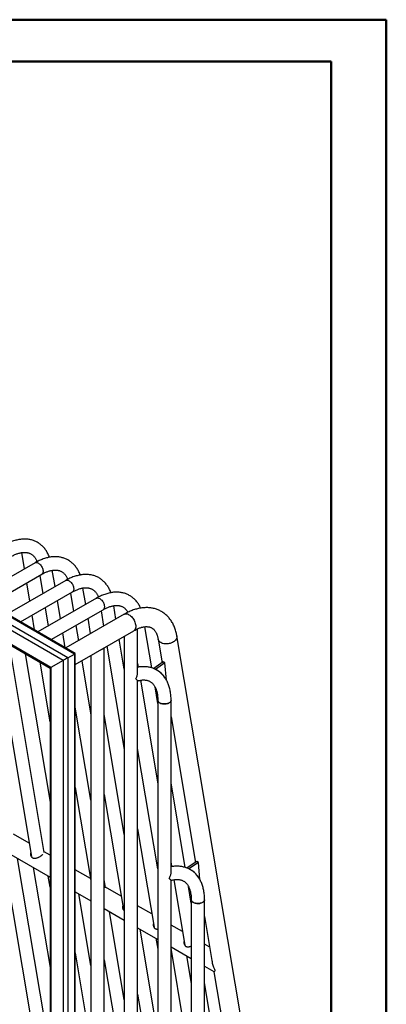
# Model space of a CAD drawing. Units: millimetres. Extents: x 0 to 42, y 0 to 29.8.
# Drawn here: x 37.4 to 42, y 17.2 to 29.7 of the extents above; entities that cross this region are included whole.
import ezdxf

# ---------------------------------------------------------------- set-up
doc = ezdxf.new("R2010")
doc.units = ezdxf.units.MM

msp = doc.modelspace()

# ---------------------------------------------------------------- linework, layer by layer
at = {"color": 7, "linetype": 'Continuous', "lineweight": 50}
for p, q in [((0, 29.7), (42, 29.7)), ((42, 0), (42, 29.7)), ((1.5, 29.17), (41.3, 29.17)), ((41.3, 0.51), (41.3, 29.17))]:
    msp.add_line(p, q, dxfattribs=at)
at = {"color": 7, "linetype": 'Continuous', "lineweight": 25}
for p, q in [((37.961, 21.604), (26.859, 28.013)), ((38.046, 21.653), (26.944, 28.062)), ((38.057, 21.66), (26.972, 28.059)), ((37.904, 21.572), (26.859, 27.948)), ((37.749, 21.482), (27.015, 27.678)), ((27.043, 27.649), (37.737, 21.475)), ((29.023, 23.852), (37.737, 18.822)), ((37.412, 22.732), (37.378, 22.939)), ((37.547, 22.81), (36.806, 22.382)), ((36.975, 22.285), (37.632, 22.664)), ((37.607, 22.65), (37.645, 22.418)), ((37.801, 22.508), (37.766, 22.715)), ((37.936, 22.586), (37.195, 22.158)), ((37.481, 22.323), (37.442, 22.555)), ((38.19, 22.283), (38.155, 22.49)), ((37.364, 22.061), (38.02, 22.44)), ((38.325, 22.361), (37.584, 21.933)), ((37.995, 22.425), (38.034, 22.193)), ((37.675, 22.24), (37.714, 22.008)), ((37.87, 22.098), (37.831, 22.33)), ((38.573, 22.097), (38.544, 22.266)), ((37.542, 21.958), (37.511, 22.145)), ((37.753, 21.836), (38.409, 22.215)), ((38.678, 22.158), (37.936, 21.73)), ((38.384, 22.201), (38.417, 22.007)), ((38.064, 22.016), (38.096, 21.822)), ((38.252, 21.912), (38.22, 22.106)), ((39.028, 21.477), (38.94, 21.999)), ((37.033, 21.882), (37.501, 19.084)), ((37.931, 21.733), (37.899, 21.921)), ((38.057, 21.521), (38.799, 21.949)), ((38.679, 21.88), (38.679, 14.392)), ((38.847, 21.412), (38.847, 21.973)), ((40.447, 15.302), (39.345, 21.882)), ((37.663, 19.135), (37.222, 21.773)), ((38.459, 21.753), (38.679, 20.441)), ((38.679, 21.462), (38.615, 21.843)), ((39.107, 21.843), (39.157, 21.541)), ((37.421, 21.657), (37.737, 19.774)), ((37.961, 21.604), (38.046, 21.653)), ((38.057, 21.66), (38.046, 21.653)), ((38.046, 21.653), (38.046, 11.283)), ((38.057, 11.3), (38.057, 21.66)), ((38.255, 21.635), (38.255, 14.147)), ((38.423, 14.147), (38.423, 21.732)), ((37.737, 20.794), (37.611, 21.548)), ((37.904, 21.572), (37.749, 21.482)), ((37.904, 21.572), (37.904, 11.234)), ((37.961, 21.604), (37.961, 11.234)), ((38.139, 21.568), (38.255, 20.877)), ((38.847, 21.533), (38.855, 21.486)), ((39.173, 21.552), (39.052, 21.47)), ((39.194, 21.54), (39.073, 21.458)), ((39.194, 21.54), (39.173, 21.552)), ((39.212, 21.323), (39.194, 21.54)), ((37.737, 21.475), (37.737, 11.34)), ((37.749, 21.482), (37.749, 11.324)), ((39.073, 21.458), (39.052, 21.47)), ((39.09, 21.45), (39.094, 21.447)), ((38.847, 14.392), (38.847, 21.313)), ((38.883, 21.32), (39.103, 20.006)), ((39.103, 21.026), (39.068, 21.235)), ((39.103, 21.067), (39.103, 14.637)), ((39.272, 18.881), (39.272, 21.067)), ((38.255, 19.799), (38.057, 20.979)), ((38.679, 19.364), (38.423, 20.891)), ((39.272, 20.858), (39.581, 19.01)), ((39.103, 18.928), (38.847, 20.455)), ((39.452, 18.945), (39.272, 20.02)), ((38.057, 19.958), (38.255, 18.779)), ((38.423, 19.871), (38.668, 18.41)), ((37.473, 19.253), (37.273, 19.369)), ((38.847, 19.435), (39.057, 18.186)), ((37.135, 19.169), (37.522, 16.862)), ((37.737, 19.101), (37.662, 19.144)), ((37.691, 16.873), (37.325, 19.06)), ((39.272, 19), (39.279, 18.955)), ((39.597, 19.021), (39.476, 18.939)), ((39.618, 19.009), (39.497, 18.926)), ((39.618, 19.009), (39.597, 19.021)), ((39.636, 18.793), (39.618, 19.009)), ((37.524, 18.945), (37.737, 17.676)), ((38.25, 18.804), (38.057, 18.916)), ((39.497, 18.926), (39.476, 18.939)), ((39.514, 18.918), (39.518, 18.916)), ((37.737, 18.696), (37.714, 18.835)), ((38.441, 18.686), (38.423, 18.793)), ((39.272, 14.637), (39.272, 18.782)), ((39.307, 18.789), (39.446, 17.961)), ((38.057, 18.637), (38.255, 18.523)), ((38.424, 18.661), (38.423, 18.66)), ((38.639, 18.58), (38.44, 18.695)), ((39.527, 18.492), (39.492, 18.705)), ((38.255, 17.701), (38.102, 18.611)), ((39.527, 18.536), (39.527, 14.882)), ((39.696, 16.349), (39.696, 18.536)), ((38.423, 18.426), (38.679, 18.278)), ((38.679, 17.266), (38.491, 18.386)), ((39.028, 18.355), (38.847, 18.46)), ((39.696, 18.324), (39.798, 17.715)), ((38.847, 18.181), (39.103, 18.033)), ((39.103, 16.83), (38.88, 18.162)), ((39.417, 18.131), (39.272, 18.215)), ((39.08, 18.046), (39.103, 17.908)), ((39.272, 17.936), (39.527, 17.788)), ((39.527, 16.394), (39.272, 17.922)), ((39.762, 17.932), (39.696, 17.97)), ((38.057, 17.86), (38.255, 16.681)), ((38.423, 17.773), (38.679, 16.246)), ((39.469, 17.822), (39.527, 17.472)), ((39.696, 17.691), (39.813, 17.624)), ((39.813, 17.623), (40.035, 16.3)), ((39.824, 17.656), (39.828, 17.629)), ((39.875, 16.414), (39.696, 17.486)), ((38.847, 17.337), (39.077, 15.964))]:
    msp.add_line(p, q, dxfattribs=at)
at = {"color": 8, "linetype": 'Continuous', "lineweight": 25, "flags": 128}
for points in [[(37.547, 22.81), (37.551, 22.812), (37.558, 22.814), (37.566, 22.814), (37.574, 22.812), (37.583, 22.809), (37.592, 22.805), (37.6, 22.799), (37.609, 22.791), (37.617, 22.783), (37.624, 22.773), (37.631, 22.763), (37.637, 22.752), (37.641, 22.741), (37.645, 22.73), (37.648, 22.719), (37.649, 22.708), (37.649, 22.698), (37.648, 22.689), (37.645, 22.68), (37.641, 22.673), (37.637, 22.668), (37.632, 22.664)], [(37.936, 22.586), (37.94, 22.588), (37.947, 22.589), (37.955, 22.589), (37.963, 22.588), (37.972, 22.585), (37.981, 22.58), (37.989, 22.574), (37.998, 22.567), (38.006, 22.558), (38.013, 22.549), (38.02, 22.538), (38.025, 22.527), (38.03, 22.516), (38.034, 22.505), (38.036, 22.494), (38.038, 22.483), (38.038, 22.473), (38.036, 22.464), (38.034, 22.456), (38.03, 22.449), (38.025, 22.443), (38.02, 22.44)], [(38.325, 22.361), (38.329, 22.363), (38.336, 22.365), (38.344, 22.365), (38.352, 22.363), (38.361, 22.36), (38.369, 22.356), (38.378, 22.35), (38.386, 22.342), (38.394, 22.334), (38.402, 22.324), (38.409, 22.314), (38.414, 22.303), (38.419, 22.292), (38.423, 22.281), (38.425, 22.27), (38.427, 22.259), (38.427, 22.249), (38.425, 22.24), (38.423, 22.231), (38.419, 22.224), (38.414, 22.219), (38.409, 22.215)], [(38.678, 22.158), (38.682, 22.16), (38.69, 22.163), (38.699, 22.164), (38.708, 22.163), (38.718, 22.161), (38.728, 22.157), (38.738, 22.152), (38.749, 22.145), (38.759, 22.137), (38.769, 22.128), (38.778, 22.118), (38.787, 22.107), (38.795, 22.095), (38.802, 22.082), (38.809, 22.069), (38.814, 22.056), (38.818, 22.042), (38.821, 22.029), (38.823, 22.016), (38.824, 22.004), (38.823, 21.993), (38.821, 21.982), (38.818, 21.972), (38.814, 21.964), (38.809, 21.957), (38.802, 21.951), (38.799, 21.949)], [(39.345, 21.882), (39.345, 21.879), (39.346, 21.869), (39.344, 21.859), (39.341, 21.849), (39.336, 21.84), (39.329, 21.83), (39.321, 21.821), (39.311, 21.813), (39.301, 21.806), (39.289, 21.799), (39.276, 21.793), (39.262, 21.788), (39.248, 21.785), (39.234, 21.782), (39.22, 21.781), (39.205, 21.78), (39.191, 21.781), (39.178, 21.784), (39.165, 21.787), (39.153, 21.791), (39.142, 21.797), (39.132, 21.803), (39.124, 21.811), (39.117, 21.819), (39.112, 21.827), (39.108, 21.836), (39.107, 21.842)]]:
    msp.add_lwpolyline(points, dxfattribs=at)
at = {"color": 7, "linetype": 'Continuous', "lineweight": 25, "flags": 128}
for points in [[(39.103, 21.067), (39.104, 21.063), (39.106, 21.056), (39.109, 21.049), (39.115, 21.043), (39.122, 21.037), (39.13, 21.032), (39.14, 21.027), (39.15, 21.024), (39.162, 21.021), (39.174, 21.019), (39.186, 21.019), (39.198, 21.019), (39.21, 21.021), (39.222, 21.023), (39.233, 21.026), (39.243, 21.031), (39.251, 21.036), (39.259, 21.041), (39.264, 21.048), (39.269, 21.054), (39.271, 21.061), (39.272, 21.067)], [(39.247, 21.033), (39.238, 21.028), (39.227, 21.025), (39.216, 21.022), (39.204, 21.02), (39.192, 21.019), (39.18, 21.019), (39.168, 21.02), (39.156, 21.022), (39.145, 21.025), (39.135, 21.029), (39.126, 21.034), (39.118, 21.04), (39.112, 21.046), (39.107, 21.053), (39.104, 21.059), (39.103, 21.066), (39.103, 21.067)], [(39.272, 21.067), (39.272, 21.065), (39.27, 21.058), (39.267, 21.051), (39.262, 21.044), (39.255, 21.038), (39.247, 21.033)], [(39.527, 18.536), (39.528, 18.532), (39.53, 18.525), (39.534, 18.518), (39.539, 18.511), (39.546, 18.506), (39.554, 18.5), (39.564, 18.496), (39.575, 18.492), (39.586, 18.49), (39.598, 18.488), (39.61, 18.487), (39.622, 18.488), (39.635, 18.489), (39.646, 18.492), (39.657, 18.495), (39.667, 18.499), (39.676, 18.504), (39.683, 18.51), (39.689, 18.516), (39.693, 18.523), (39.695, 18.53), (39.696, 18.536)], [(39.671, 18.502), (39.662, 18.497), (39.652, 18.493), (39.64, 18.49), (39.629, 18.488), (39.616, 18.488), (39.604, 18.488), (39.592, 18.489), (39.58, 18.491), (39.569, 18.494), (39.559, 18.498), (39.55, 18.503), (39.542, 18.508), (39.536, 18.515), (39.532, 18.521), (39.529, 18.528), (39.528, 18.535), (39.527, 18.536)], [(39.696, 18.536), (39.696, 18.533), (39.694, 18.526), (39.691, 18.52), (39.686, 18.513), (39.679, 18.507), (39.671, 18.502)]]:
    msp.add_lwpolyline(points, dxfattribs=at)
at = {"color": 7, "linetype": 'Continuous', "lineweight": 25}
for centre, radius, start, end in [((38.78, 22.031), 0.0833, 285.4885, 309.0618), ((38.358, 21.782), 0.0786, 285.5785, 314.4161), ((38.965, 21.21), 0.27, 29.4099, 66.3072), ((39.389, 18.679), 0.27, 29.439, 66.4138), ((39.909, 17.656), 0.0859, 180.4143, 198.5984)]:
    msp.add_arc(centre, radius, start, end, dxfattribs=at)
for centre, major_axis, ratio, start_param, end_param in [((38.017, 21.637), (0.04, 0.0231), 0.00007, 0.000041, 0.785358), ((37.932, 21.588), (0.04, 0.0231), 0.00007, 0.785358, 2.356154), ((37.932, 21.588), (0.04, 0.0231), 0.00007, 0.785358, 2.356154), ((37.777, 21.498), (0.04, 0.0231), 0.00007, 2.356154, 3.141552), ((37.777, 21.498), (0.04, 0.0231), 0.00007, 2.356154, 3.141633), ((39.922, 17.7), (-0.097, 0.14), 0.625219, 0.789327, 1.454366), ((39.922, 17.7), (0.11, 0.076), 0.074862, 3.176882, 3.636109)]:
    msp.add_ellipse(centre, major_axis=major_axis, ratio=ratio, start_param=start_param, end_param=end_param, dxfattribs=at)
for points, knots in [([(37.731, 22.88), (37.73, 22.881), (37.727, 22.89), (37.72, 22.907), (37.709, 22.93), (37.697, 22.951), (37.684, 22.971), (37.67, 22.99), (37.655, 23.008), (37.639, 23.024), (37.622, 23.039), (37.604, 23.053), (37.586, 23.065), (37.566, 23.076), (37.546, 23.085), (37.526, 23.093), (37.504, 23.1), (37.482, 23.105), (37.46, 23.108), (37.437, 23.111), (37.413, 23.111), (37.389, 23.11), (37.364, 23.108), (37.34, 23.104), (37.314, 23.099), (37.289, 23.092), (37.263, 23.084), (37.237, 23.074), (37.212, 23.063), (37.186, 23.05), (37.168, 23.04), (37.159, 23.035), (37.158, 23.035)], [0, 0, 0, 0, 0.0052168, 0.0419998, 0.0784872, 0.114639, 0.1504287, 0.1858461, 0.220899, 0.2556133, 0.2900306, 0.3242062, 0.3582056, 0.3921008, 0.4259622, 0.4598463, 0.493828, 0.5279771, 0.5623559, 0.5970157, 0.6319949, 0.6673165, 0.7029872, 0.7389978, 0.7753241, 0.8119306, 0.8487736, 0.8858062, 0.9229814, 0.9602558, 0.9957396, 1, 1, 1, 1]), ([(37.243, 22.889), (37.246, 22.891), (37.256, 22.896), (37.273, 22.905), (37.293, 22.914), (37.312, 22.922), (37.331, 22.929), (37.349, 22.934), (37.366, 22.938), (37.384, 22.941), (37.4, 22.942), (37.416, 22.943), (37.431, 22.942), (37.446, 22.94), (37.46, 22.937), (37.474, 22.933), (37.487, 22.927), (37.499, 22.92), (37.512, 22.912), (37.523, 22.902), (37.534, 22.891), (37.543, 22.879), (37.552, 22.865), (37.56, 22.851), (37.567, 22.837), (37.57, 22.827), (37.572, 22.824)], [0, 0, 0, 0, 0.020965, 0.061003, 0.100985, 0.140942, 0.180903, 0.22091, 0.261027, 0.301339, 0.34196, 0.383034, 0.424745, 0.467321, 0.511024, 0.556123, 0.602804, 0.650994, 0.700125, 0.748847, 0.796175, 0.841821, 0.885931, 0.928809, 0.970759, 1, 1, 1, 1]), ([(38.12, 22.655), (38.119, 22.656), (38.116, 22.666), (38.109, 22.683), (38.098, 22.705), (38.086, 22.727), (38.073, 22.747), (38.059, 22.766), (38.044, 22.784), (38.028, 22.8), (38.011, 22.815), (37.993, 22.828), (37.975, 22.841), (37.955, 22.851), (37.935, 22.861), (37.914, 22.869), (37.893, 22.875), (37.871, 22.88), (37.849, 22.884), (37.825, 22.886), (37.802, 22.887), (37.778, 22.886), (37.753, 22.884), (37.728, 22.88), (37.703, 22.874), (37.678, 22.868), (37.652, 22.859), (37.626, 22.849), (37.601, 22.838), (37.575, 22.826), (37.557, 22.816), (37.548, 22.811), (37.547, 22.81)], [0, 0, 0, 0, 0.0052168, 0.0419998, 0.0784872, 0.114639, 0.1504287, 0.1858461, 0.220899, 0.2556133, 0.2900306, 0.3242062, 0.3582056, 0.3921008, 0.4259622, 0.4598463, 0.493828, 0.5279771, 0.5623559, 0.5970157, 0.6319949, 0.6673165, 0.7029872, 0.7389978, 0.7753241, 0.8119306, 0.8487736, 0.8858062, 0.9229814, 0.9602558, 0.9957396, 1, 1, 1, 1]), ([(37.632, 22.664), (37.635, 22.666), (37.645, 22.672), (37.662, 22.681), (37.682, 22.69), (37.701, 22.697), (37.719, 22.704), (37.738, 22.709), (37.755, 22.713), (37.772, 22.716), (37.789, 22.718), (37.805, 22.718), (37.82, 22.717), (37.835, 22.716), (37.849, 22.713), (37.862, 22.708), (37.876, 22.703), (37.888, 22.696), (37.901, 22.687), (37.912, 22.677), (37.923, 22.666), (37.932, 22.654), (37.941, 22.641), (37.949, 22.626), (37.956, 22.613), (37.959, 22.603), (37.961, 22.599)], [0, 0, 0, 0, 0.020965, 0.061003, 0.100985, 0.140942, 0.180903, 0.22091, 0.261027, 0.301339, 0.34196, 0.383034, 0.424745, 0.467321, 0.511024, 0.556123, 0.602804, 0.650994, 0.700125, 0.748847, 0.796175, 0.841821, 0.885931, 0.928809, 0.970759, 1, 1, 1, 1]), ([(38.508, 22.431), (38.508, 22.432), (38.505, 22.441), (38.498, 22.458), (38.487, 22.481), (38.475, 22.502), (38.462, 22.522), (38.448, 22.541), (38.433, 22.559), (38.417, 22.575), (38.4, 22.59), (38.382, 22.604), (38.364, 22.616), (38.344, 22.627), (38.324, 22.636), (38.303, 22.644), (38.282, 22.651), (38.26, 22.656), (38.237, 22.659), (38.214, 22.661), (38.191, 22.662), (38.167, 22.661), (38.142, 22.659), (38.117, 22.655), (38.092, 22.65), (38.067, 22.643), (38.041, 22.635), (38.015, 22.625), (37.989, 22.614), (37.964, 22.601), (37.946, 22.591), (37.937, 22.586), (37.936, 22.586)], [0, 0, 0, 0, 0.0052168, 0.0419998, 0.0784872, 0.114639, 0.1504287, 0.1858461, 0.220899, 0.2556133, 0.2900306, 0.3242062, 0.3582056, 0.3921008, 0.4259622, 0.4598463, 0.493828, 0.5279771, 0.5623559, 0.5970157, 0.6319949, 0.6673165, 0.7029872, 0.7389978, 0.7753241, 0.8119306, 0.8487736, 0.8858062, 0.9229814, 0.9602558, 0.9957396, 1, 1, 1, 1]), ([(38.02, 22.44), (38.024, 22.442), (38.034, 22.447), (38.051, 22.456), (38.07, 22.465), (38.09, 22.473), (38.108, 22.479), (38.127, 22.485), (38.144, 22.489), (38.161, 22.492), (38.178, 22.493), (38.194, 22.494), (38.209, 22.493), (38.224, 22.491), (38.238, 22.488), (38.251, 22.484), (38.265, 22.478), (38.277, 22.471), (38.289, 22.463), (38.301, 22.453), (38.312, 22.442), (38.321, 22.43), (38.33, 22.416), (38.338, 22.402), (38.345, 22.388), (38.348, 22.378), (38.35, 22.375)], [0, 0, 0, 0, 0.020965, 0.061003, 0.100985, 0.140942, 0.180903, 0.22091, 0.261027, 0.301339, 0.34196, 0.383034, 0.424745, 0.467321, 0.511024, 0.556123, 0.602804, 0.650994, 0.700125, 0.748847, 0.796175, 0.841821, 0.885931, 0.928809, 0.970759, 1, 1, 1, 1]), ([(38.886, 22.235), (38.882, 22.242), (38.876, 22.257), (38.864, 22.278), (38.851, 22.298), (38.837, 22.317), (38.822, 22.335), (38.806, 22.351), (38.789, 22.366), (38.771, 22.379), (38.752, 22.392), (38.733, 22.402), (38.713, 22.412), (38.692, 22.42), (38.671, 22.426), (38.649, 22.431), (38.626, 22.435), (38.603, 22.437), (38.58, 22.438), (38.556, 22.437), (38.531, 22.435), (38.506, 22.431), (38.481, 22.425), (38.456, 22.418), (38.43, 22.41), (38.404, 22.4), (38.378, 22.389), (38.353, 22.377), (38.335, 22.367), (38.326, 22.362), (38.325, 22.361)], [0, 0, 0, 0, 0.035074, 0.072929, 0.110404, 0.14749, 0.184195, 0.220544, 0.256583, 0.292369, 0.32797, 0.363462, 0.398919, 0.434399, 0.469982, 0.50574, 0.541738, 0.578031, 0.614658, 0.651643, 0.688995, 0.726702, 0.764739, 0.80307, 0.841649, 0.880426, 0.919353, 0.958383, 0.995539, 1, 1, 1, 1]), ([(38.409, 22.215), (38.413, 22.217), (38.423, 22.223), (38.44, 22.232), (38.459, 22.241), (38.479, 22.248), (38.497, 22.255), (38.516, 22.26), (38.533, 22.264), (38.55, 22.267), (38.567, 22.269), (38.583, 22.269), (38.598, 22.268), (38.613, 22.267), (38.627, 22.263), (38.64, 22.259), (38.653, 22.254), (38.666, 22.247), (38.678, 22.238), (38.69, 22.228), (38.7, 22.217), (38.71, 22.205), (38.718, 22.194), (38.722, 22.185), (38.724, 22.182)], [0, 0, 0, 0, 0.022964, 0.066819, 0.110612, 0.154379, 0.198149, 0.24197, 0.285912, 0.330068, 0.374561, 0.41955, 0.465239, 0.511873, 0.559743, 0.60914, 0.660272, 0.713056, 0.766872, 0.820238, 0.872079, 0.922076, 0.970392, 1, 1, 1, 1]), ([(39.345, 21.882), (39.344, 21.888), (39.341, 21.903), (39.336, 21.927), (39.329, 21.954), (39.32, 21.981), (39.31, 22.006), (39.298, 22.031), (39.286, 22.054), (39.272, 22.076), (39.257, 22.097), (39.242, 22.116), (39.225, 22.134), (39.207, 22.151), (39.189, 22.166), (39.169, 22.18), (39.149, 22.193), (39.128, 22.204), (39.107, 22.214), (39.085, 22.222), (39.062, 22.229), (39.038, 22.234), (39.014, 22.238), (38.99, 22.241), (38.965, 22.242), (38.939, 22.241), (38.913, 22.239), (38.887, 22.236), (38.86, 22.231), (38.834, 22.224), (38.806, 22.216), (38.779, 22.207), (38.752, 22.196), (38.725, 22.183), (38.7, 22.17), (38.685, 22.162), (38.678, 22.158)], [0, 0, 0, 0, 0.017491, 0.049348, 0.081094, 0.112626, 0.143897, 0.174864, 0.205495, 0.235772, 0.26569, 0.29526, 0.324506, 0.353463, 0.382178, 0.410701, 0.439092, 0.467409, 0.495706, 0.524033, 0.552451, 0.581018, 0.609787, 0.638805, 0.66811, 0.69773, 0.727682, 0.757969, 0.788582, 0.819498, 0.850684, 0.882101, 0.913705, 0.945452, 0.977298, 1, 1, 1, 1]), ([(38.837, 21.969), (38.84, 21.97), (38.85, 21.975), (38.865, 21.981), (38.882, 21.987), (38.899, 21.992), (38.915, 21.995), (38.931, 21.998), (38.945, 22), (38.959, 22), (38.973, 22), (38.985, 21.998), (38.997, 21.996), (39.009, 21.993), (39.02, 21.988), (39.031, 21.982), (39.041, 21.975), (39.051, 21.967), (39.059, 21.958), (39.067, 21.948), (39.075, 21.936), (39.082, 21.924), (39.088, 21.91), (39.094, 21.895), (39.099, 21.879), (39.103, 21.862), (39.106, 21.85), (39.107, 21.843), (39.107, 21.843)], [0, 0, 0, 0, 0.018147, 0.055385, 0.092616, 0.129882, 0.167256, 0.204841, 0.242772, 0.281231, 0.320461, 0.360786, 0.402634, 0.446555, 0.493176, 0.542899, 0.59499, 0.640061, 0.682425, 0.722688, 0.765368, 0.806274, 0.8459, 0.884657, 0.922833, 0.960636, 0.996031, 1, 1, 1, 1]), ([(38.799, 21.949), (38.802, 21.951), (38.812, 21.956), (38.822, 21.962), (38.829, 21.965), (38.83, 21.965)], [0, 0, 0, 0, 0.320397, 0.931765, 1, 1, 1, 1]), ([(39.068, 21.461), (39.061, 21.464), (39.049, 21.47), (39.028, 21.477), (39.007, 21.483), (38.985, 21.487), (38.962, 21.491), (38.939, 21.492), (38.915, 21.492), (38.891, 21.491), (38.868, 21.489), (38.854, 21.486), (38.847, 21.485)], [0, 0, 0, 0, 0.091084, 0.192232, 0.293741, 0.395812, 0.498621, 0.60231, 0.70698, 0.812682, 0.919422, 1, 1, 1, 1]), ([(38.823, 21.336), (38.823, 21.336), (38.827, 21.342), (38.833, 21.354), (38.841, 21.373), (38.846, 21.392), (38.848, 21.404), (38.847, 21.411), (38.847, 21.412)], [0, 0, 0, 0, 0.001555, 0.253714, 0.511448, 0.73352, 0.961229, 1, 1, 1, 1]), ([(39.272, 21.067), (39.272, 21.073), (39.272, 21.088), (39.27, 21.113), (39.268, 21.141), (39.264, 21.169), (39.259, 21.196), (39.253, 21.223), (39.245, 21.248), (39.236, 21.273), (39.226, 21.296), (39.215, 21.318), (39.203, 21.339), (39.19, 21.359), (39.175, 21.378), (39.16, 21.395), (39.143, 21.411), (39.126, 21.425), (39.11, 21.437), (39.099, 21.444), (39.094, 21.447)], [0, 0, 0, 0, 0.032073, 0.092194, 0.152346, 0.212448, 0.272442, 0.332259, 0.39182, 0.451042, 0.509842, 0.568146, 0.625895, 0.683056, 0.739621, 0.795612, 0.851079, 0.906097, 0.960761, 1, 1, 1, 1]), ([(38.847, 21.313), (38.847, 21.314), (38.847, 21.316), (38.841, 21.321), (38.834, 21.328), (38.827, 21.333), (38.823, 21.336), (38.823, 21.336)], [0, 0, 0, 0, 0.230194, 0.491825, 0.743115, 0.99865, 1, 1, 1, 1]), ([(38.847, 21.312), (38.852, 21.313), (38.862, 21.316), (38.878, 21.319), (38.895, 21.322), (38.911, 21.324), (38.927, 21.324), (38.942, 21.323), (38.957, 21.321), (38.971, 21.318), (38.985, 21.314), (38.998, 21.308), (39.01, 21.301), (39.023, 21.292), (39.034, 21.282), (39.045, 21.271), (39.054, 21.259), (39.063, 21.245), (39.071, 21.231), (39.078, 21.215), (39.084, 21.199), (39.089, 21.181), (39.094, 21.162), (39.098, 21.142), (39.101, 21.122), (39.102, 21.1), (39.103, 21.082), (39.103, 21.071), (39.103, 21.067)], [0, 0, 0, 0, 0.0261656, 0.0633672, 0.1007599, 0.138451, 0.1765788, 0.2153183, 0.2548837, 0.2955209, 0.3374759, 0.3809063, 0.4257038, 0.4712871, 0.5163418, 0.5600486, 0.6021962, 0.6429478, 0.6825885, 0.7213967, 0.7596044, 0.7973937, 0.8349034, 0.8722378, 0.9094746, 0.9466704, 0.9838615, 1, 1, 1, 1]), ([(37.52, 19.063), (37.517, 19.065), (37.512, 19.069), (37.505, 19.077), (37.499, 19.086), (37.495, 19.097), (37.493, 19.109), (37.492, 19.12), (37.493, 19.127), (37.493, 19.13)], [0, 0, 0, 0, 0.141178, 0.282525, 0.422323, 0.562247, 0.727054, 0.891859, 1, 1, 1, 1]), ([(37.495, 19.099), (37.495, 19.103), (37.494, 19.109), (37.495, 19.115), (37.495, 19.118)], [0, 0, 0, 0, 0.577603, 1, 1, 1, 1]), ([(37.646, 19.11), (37.644, 19.108), (37.639, 19.103), (37.631, 19.097), (37.621, 19.09), (37.611, 19.083), (37.601, 19.077), (37.589, 19.071), (37.577, 19.066), (37.564, 19.061), (37.551, 19.058), (37.539, 19.057), (37.528, 19.059), (37.523, 19.062), (37.52, 19.063)], [0, 0, 0, 0, 0.073782, 0.157685, 0.233217, 0.308785, 0.386739, 0.464739, 0.55496, 0.645205, 0.750089, 0.854768, 0.927418, 1, 1, 1, 1]), ([(39.247, 18.805), (39.247, 18.805), (39.251, 18.811), (39.258, 18.823), (39.265, 18.842), (39.27, 18.86), (39.272, 18.873), (39.272, 18.88), (39.272, 18.881)], [0, 0, 0, 0, 0.001555, 0.253714, 0.511448, 0.73352, 0.961229, 1, 1, 1, 1]), ([(39.491, 18.93), (39.485, 18.933), (39.473, 18.938), (39.453, 18.945), (39.431, 18.951), (39.409, 18.956), (39.386, 18.959), (39.363, 18.961), (39.339, 18.961), (39.315, 18.96), (39.292, 18.957), (39.278, 18.955), (39.272, 18.954)], [0, 0, 0, 0, 0.088986, 0.190368, 0.292111, 0.394417, 0.497464, 0.601392, 0.706303, 0.81225, 0.919236, 1, 1, 1, 1]), ([(39.696, 18.536), (39.696, 18.541), (39.696, 18.557), (39.695, 18.581), (39.692, 18.61), (39.688, 18.638), (39.683, 18.665), (39.677, 18.691), (39.669, 18.717), (39.661, 18.741), (39.651, 18.765), (39.639, 18.787), (39.627, 18.808), (39.614, 18.828), (39.599, 18.846), (39.584, 18.864), (39.568, 18.879), (39.55, 18.894), (39.534, 18.906), (39.523, 18.912), (39.519, 18.915)], [0, 0, 0, 0, 0.032068, 0.092178, 0.15232, 0.212412, 0.272396, 0.332203, 0.391754, 0.450966, 0.509756, 0.568049, 0.625789, 0.68294, 0.739495, 0.795477, 0.850935, 0.905944, 0.960597, 1, 1, 1, 1]), ([(39.272, 18.782), (39.271, 18.783), (39.271, 18.785), (39.266, 18.79), (39.258, 18.797), (39.251, 18.802), (39.247, 18.804), (39.247, 18.805)], [0, 0, 0, 0, 0.230194, 0.491825, 0.743115, 0.99865, 1, 1, 1, 1]), ([(39.272, 18.78), (39.276, 18.782), (39.286, 18.785), (39.302, 18.788), (39.319, 18.791), (39.336, 18.792), (39.352, 18.793), (39.367, 18.792), (39.381, 18.79), (39.395, 18.787), (39.409, 18.782), (39.422, 18.777), (39.435, 18.769), (39.447, 18.761), (39.458, 18.751), (39.469, 18.74), (39.478, 18.727), (39.487, 18.714), (39.495, 18.699), (39.502, 18.684), (39.508, 18.667), (39.514, 18.65), (39.518, 18.631), (39.522, 18.611), (39.525, 18.59), (39.527, 18.569), (39.527, 18.55), (39.527, 18.539), (39.527, 18.536)], [0, 0, 0, 0, 0.026166, 0.063367, 0.10076, 0.138451, 0.176579, 0.215318, 0.254884, 0.295521, 0.337476, 0.380906, 0.425704, 0.471287, 0.516342, 0.560049, 0.602196, 0.642948, 0.682588, 0.721397, 0.759604, 0.797394, 0.834903, 0.872238, 0.909475, 0.94667, 0.983861, 1, 1, 1, 1]), ([(38.679, 18.395), (38.679, 18.395), (38.676, 18.397), (38.672, 18.403), (38.666, 18.412), (38.662, 18.423), (38.66, 18.435), (38.659, 18.447), (38.66, 18.453), (38.66, 18.456)], [0, 0, 0, 0, 0.008122, 0.171368, 0.332824, 0.494426, 0.684767, 0.875104, 1, 1, 1, 1]), ([(38.662, 18.425), (38.661, 18.429), (38.661, 18.436), (38.662, 18.442), (38.662, 18.445)], [0, 0, 0, 0, 0.577603, 1, 1, 1, 1]), ([(39.076, 18.165), (39.073, 18.167), (39.067, 18.171), (39.06, 18.179), (39.055, 18.188), (39.051, 18.199), (39.048, 18.211), (39.047, 18.222), (39.049, 18.229), (39.049, 18.232)], [0, 0, 0, 0, 0.141178, 0.282525, 0.422323, 0.562247, 0.727054, 0.891859, 1, 1, 1, 1]), ([(39.051, 18.201), (39.05, 18.205), (39.05, 18.211), (39.051, 18.217), (39.051, 18.22)], [0, 0, 0, 0, 0.577603, 1, 1, 1, 1]), ([(39.103, 18.16), (39.1, 18.16), (39.093, 18.159), (39.084, 18.161), (39.078, 18.164), (39.076, 18.165)], [0, 0, 0, 0, 0.348924, 0.674617, 1, 1, 1, 1]), ([(39.464, 17.94), (39.462, 17.942), (39.456, 17.946), (39.449, 17.954), (39.444, 17.963), (39.44, 17.974), (39.437, 17.986), (39.436, 17.998), (39.437, 18.004), (39.438, 18.007)], [0, 0, 0, 0, 0.141178, 0.282525, 0.422323, 0.562247, 0.727054, 0.891859, 1, 1, 1, 1]), ([(39.44, 17.976), (39.439, 17.98), (39.439, 17.987), (39.439, 17.993), (39.44, 17.995)], [0, 0, 0, 0, 0.577603, 1, 1, 1, 1]), ([(39.527, 17.946), (39.526, 17.945), (39.52, 17.942), (39.509, 17.938), (39.496, 17.935), (39.483, 17.934), (39.473, 17.936), (39.467, 17.939), (39.464, 17.94)], [0, 0, 0, 0, 0.081704, 0.267917, 0.484334, 0.700327, 0.850235, 1, 1, 1, 1]), ([(39.794, 17.734), (39.794, 17.734), (39.794, 17.735), (39.794, 17.736), (39.794, 17.737)], [0, 0, 0, 0, 0.037557, 1, 1, 1, 1])]:
    msp.add_open_spline(points, degree=3, knots=knots, dxfattribs=at)

doc.saveas('drawing.dxf')
